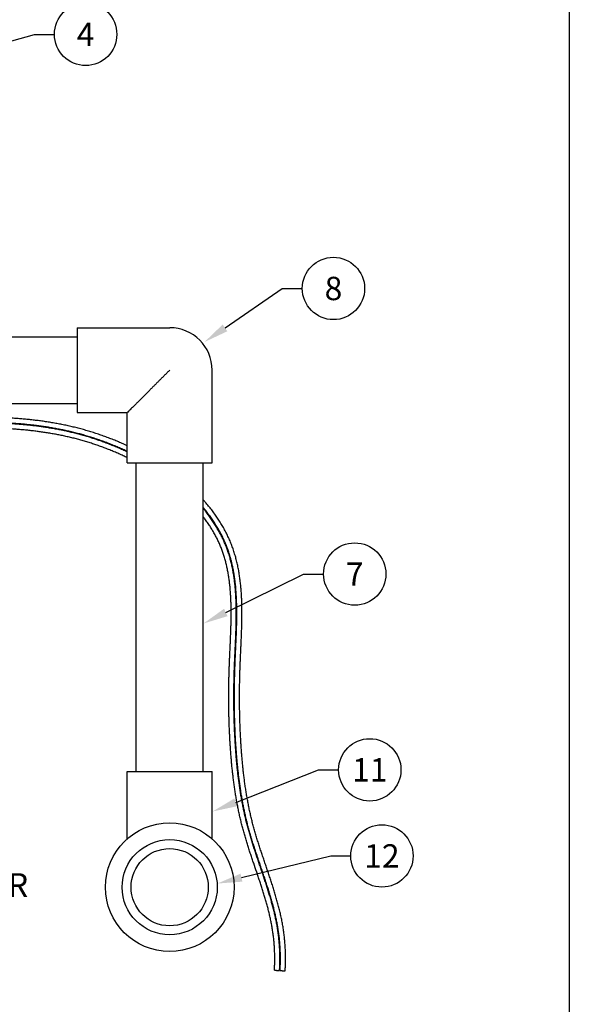
# Model space of a CAD drawing. Extents: x 0 to 216, y 0 to 280.
# Drawn here: x 161 to 216, y 120 to 219 of the extents above; entities that cross this region are included whole.
import ezdxf
from ezdxf import colors
from ezdxf.entities.mleader import LeaderData, LeaderLine
from ezdxf.enums import TextEntityAlignment as Align
from ezdxf.math import Vec2, Vec3

# ---------------------------------------------------------------- set-up
doc = ezdxf.new("R2010")
doc.units = 0
doc.header["$LTSCALE"] = 10
doc.header["$MEASUREMENT"] = 0
doc.layers.get('0').update_dxf_attribs({"linetype": 'CONTINUOUS'})
for name, color, linetype in [('065-LOGO$0$CADdetails-7-VERYFINE', 7, 'CONTINUOUS'), ('25', 7, 'CONTINUOUS'), ('8', 7, 'CONTINUOUS')]:
    doc.layers.add(name, color=color, linetype=linetype)
doc.styles.add('CADdetails-NOTES', font='ARIALN.TTF', dxfattribs={"height": 1.5})
doc.styles.get("Standard").update_dxf_attribs({"font": 'Simplex.shx'})

# ---------------------------------------------------------------- blocks, each defined once
blk = doc.blocks.new('065-LOGO')
at = {"layer": '065-LOGO$0$CADdetails-7-VERYFINE'}
blk.add_line((216, 280), (216, 0), dxfattribs=at)
blk = doc.blocks.new('_TagCircle')
at = {"color": 0, "linetype": 'ByBlock', "lineweight": -2, "transparency": 16777216}
blk.add_circle((0, 0), 0.125, dxfattribs=at)
at = {"color": 0, "transparency": 16777216, "style": 'CADdetails-NOTES'}
blk.add_attdef('TAGNUMBER', text='', height=0.09375, dxfattribs=at).set_placement((0, -0.046875), align=Align.CENTER)

msp = doc.modelspace()

# ---------------------------------------------------------------- linework, layer by layer
at = {"color": 7, "lineweight": 25}
for p, q in [((100.16, 186.985), (166.675, 186.985)), ((100.16, 180.282), (166.675, 180.282)), ((171.702, 175.433), (171.598, 175.484)), ((171.702, 175.491), (171.62, 175.53)), ((172.605, 143.415), (172.605, 174.352)), ((179.308, 143.415), (179.308, 174.352))]:
    msp.add_line(p, q, dxfattribs=at)
for radius in [4.769, 3.867]:
    msp.add_circle((175.956, 131.814), radius, dxfattribs=at)
at = {"color": 7}
for points, knots in [([(171.702, 174.862), (171.57, 174.926), (171.29, 175.06), (170.857, 175.256), (170.405, 175.452), (169.95, 175.639), (169.493, 175.818), (169.034, 175.989), (168.573, 176.151), (168.111, 176.304), (167.648, 176.449), (167.185, 176.586), (166.721, 176.714), (166.257, 176.833), (165.793, 176.944), (165.329, 177.047), (164.865, 177.142), (164.401, 177.23), (163.937, 177.311), (163.473, 177.385), (163.009, 177.452), (162.545, 177.513), (162.081, 177.568), (161.617, 177.617), (161.153, 177.661), (160.689, 177.699), (160.225, 177.732), (159.762, 177.76), (159.299, 177.784), (158.836, 177.804), (158.373, 177.82), (157.911, 177.832), (157.449, 177.84), (156.988, 177.846), (156.527, 177.848), (156.066, 177.848), (155.606, 177.845), (155.146, 177.841), (154.687, 177.835), (154.229, 177.827), (153.771, 177.817), (153.314, 177.807), (152.857, 177.796), (152.401, 177.785), (151.946, 177.773), (151.491, 177.761), (151.038, 177.75), (150.586, 177.74), (150.135, 177.73), (149.684, 177.721), (149.234, 177.712), (148.785, 177.703), (148.336, 177.694), (147.887, 177.685), (147.438, 177.676), (146.989, 177.667), (146.539, 177.657), (146.088, 177.646), (145.636, 177.635), (145.183, 177.622), (144.729, 177.609), (144.272, 177.594), (143.814, 177.577), (143.354, 177.559), (142.891, 177.539), (142.425, 177.518), (141.956, 177.494), (141.484, 177.468), (141.009, 177.439), (140.53, 177.409), (140.048, 177.375), (139.561, 177.339), (139.07, 177.299), (138.574, 177.257), (138.074, 177.211), (137.568, 177.162), (137.057, 177.109), (136.541, 177.053), (136.02, 176.995), (135.494, 176.935), (134.966, 176.875), (134.434, 176.815), (133.9, 176.757), (133.365, 176.701), (132.83, 176.647), (132.294, 176.598), (131.759, 176.553), (131.226, 176.514), (130.695, 176.482), (130.166, 176.457), (129.642, 176.44), (129.121, 176.433), (128.605, 176.436), (128.095, 176.45), (127.59, 176.476), (127.093, 176.515), (126.602, 176.569), (126.12, 176.637), (125.646, 176.721), (125.182, 176.823), (124.727, 176.944), (124.283, 177.084), (123.851, 177.244), (123.432, 177.427), (123.025, 177.633), (122.634, 177.863), (122.259, 178.117), (121.901, 178.399), (121.574, 178.693), (121.377, 178.903), (121.284, 179.001)], [0, 0, 0, 0, 0.108505, 0.229833, 0.351094, 0.472227, 0.593163, 0.713831, 0.834166, 0.954114, 1.073617, 1.192618, 1.311072, 1.428996, 1.546444, 1.663468, 1.780117, 1.896435, 2.012456, 2.128211, 2.243721, 2.359015, 2.474113, 2.58903, 2.703785, 2.818394, 2.932867, 3.047211, 3.16144, 3.275554, 3.389559, 3.503456, 3.617242, 3.730923, 3.84449, 3.957942, 4.071273, 4.184481, 4.29756, 4.410511, 4.523325, 4.635997, 4.748521, 4.86087, 4.973022, 5.084955, 5.196642, 5.308064, 5.419235, 5.530204, 5.641006, 5.751689, 5.862294, 5.972866, 6.083458, 6.194129, 6.304944, 6.41596, 6.527243, 6.638848, 6.750842, 6.863277, 6.97622, 7.089725, 7.203858, 7.318677, 7.434243, 7.550614, 7.667848, 7.786008, 7.905152, 8.02534, 8.146633, 8.269099, 8.392833, 8.517935, 8.644496, 8.772491, 8.90173, 9.032027, 9.163187, 9.295009, 9.427303, 9.559868, 9.692512, 9.82505, 9.957292, 10.089061, 10.220183, 10.350497, 10.479862, 10.608146, 10.735232, 10.861019, 10.985424, 11.108382, 11.229857, 11.349836, 11.468329, 11.585387, 11.7011, 11.815603, 11.929078, 12.04169, 12.153648, 12.265228, 12.376777, 12.488703, 12.601426, 12.701346, 12.701346, 12.701346, 12.701346]), ([(171.702, 176.059), (171.612, 176.101), (171.36, 176.218), (170.941, 176.4), (170.446, 176.607), (169.949, 176.803), (169.449, 176.99), (168.947, 177.167), (168.444, 177.335), (167.939, 177.493), (167.434, 177.641), (166.929, 177.779), (166.424, 177.907), (165.92, 178.026), (165.415, 178.135), (164.912, 178.236), (164.408, 178.329), (163.905, 178.413), (163.402, 178.49), (162.901, 178.559), (162.399, 178.622), (161.899, 178.677), (161.399, 178.726), (160.9, 178.768), (160.402, 178.805), (159.904, 178.837), (159.408, 178.863), (158.912, 178.885), (158.418, 178.902), (157.924, 178.914), (157.432, 178.923), (156.94, 178.929), (156.45, 178.931), (155.961, 178.93), (155.473, 178.927), (154.987, 178.922), (154.501, 178.914), (154.017, 178.905), (153.535, 178.895), (153.054, 178.884), (152.416, 178.868), (151.938, 178.856), (151.619, 178.848)], [0, 0, 0, 0, 0.073366, 0.205528, 0.337535, 0.469318, 0.600812, 0.731947, 0.862646, 0.99283, 1.122422, 1.251355, 1.379643, 1.507324, 1.634438, 1.761019, 1.887102, 2.012719, 2.137902, 2.262678, 2.387073, 2.511107, 2.634801, 2.758168, 2.88122, 3.00397, 3.126423, 3.24859, 3.370473, 3.492074, 3.613394, 3.734433, 3.855183, 3.975645, 4.09581, 4.215667, 4.335206, 4.454413, 4.573271, 4.691769, 4.809902, 5.045088, 5.045088, 5.045088, 5.045088]), ([(171.62, 175.53), (171.464, 175.602), (171.152, 175.746), (170.681, 175.951), (170.206, 176.147), (169.729, 176.335), (169.249, 176.514), (168.768, 176.684), (168.285, 176.844), (167.802, 176.996), (167.318, 177.138), (166.833, 177.271), (166.349, 177.394), (165.865, 177.509), (165.381, 177.616), (164.897, 177.714), (164.413, 177.804), (163.929, 177.887), (163.446, 177.963), (162.963, 178.031), (162.48, 178.093), (161.998, 178.148), (161.516, 178.197), (161.035, 178.24), (160.554, 178.278), (160.073, 178.31), (159.593, 178.338), (159.114, 178.36), (158.635, 178.379), (158.157, 178.393), (157.68, 178.404), (157.203, 178.411), (156.727, 178.415), (156.252, 178.416), (155.778, 178.414), (155.305, 178.41), (154.832, 178.404), (154.361, 178.396), (153.89, 178.387), (153.42, 178.377), (152.952, 178.366), (152.64, 178.358), (152.484, 178.354)], [0.022587, 0.022587, 0.022587, 0.022587, 0.149362, 0.276059, 0.402612, 0.528957, 0.65502, 0.780742, 0.906049, 1.030878, 1.155165, 1.278845, 1.401941, 1.524498, 1.646561, 1.768172, 1.889367, 2.010184, 2.13065, 2.25079, 2.370632, 2.490194, 2.609498, 2.728558, 2.847388, 2.965998, 3.084399, 3.202597, 3.320596, 3.438401, 3.556009, 3.673426, 3.790643, 3.907662, 4.024474, 4.141077, 4.257461, 4.373618, 4.48954, 4.605216, 4.720641, 4.835799, 4.835799, 4.835799, 4.835799]), ([(171.598, 175.484), (171.442, 175.555), (171.131, 175.699), (170.66, 175.903), (170.187, 176.1), (169.71, 176.287), (169.232, 176.465), (168.751, 176.635), (168.269, 176.795), (167.787, 176.946), (167.303, 177.088), (166.82, 177.221), (166.337, 177.344), (165.853, 177.459), (165.37, 177.565), (164.887, 177.664), (164.404, 177.754), (163.921, 177.836), (163.439, 177.912), (162.956, 177.98), (162.474, 178.041), (161.993, 178.097), (161.511, 178.146), (161.03, 178.189), (160.55, 178.226), (160.07, 178.259), (159.591, 178.286), (159.112, 178.309), (158.633, 178.327), (158.156, 178.342), (157.679, 178.352), (157.203, 178.359), (156.727, 178.363), (156.252, 178.364), (155.778, 178.362), (155.305, 178.358), (154.833, 178.352), (154.361, 178.345), (153.891, 178.336), (153.422, 178.325), (152.953, 178.314), (152.641, 178.306), (152.486, 178.302)], [0.028565, 0.028565, 0.028565, 0.028565, 0.155107, 0.281574, 0.407897, 0.534012, 0.659851, 0.785344, 0.910426, 1.035029, 1.159088, 1.282547, 1.405426, 1.527766, 1.64962, 1.771027, 1.892028, 2.012652, 2.132935, 2.252898, 2.372571, 2.491972, 2.611121, 2.730033, 2.848722, 2.9672, 3.085476, 3.203555, 3.321442, 3.439143, 3.556657, 3.673982, 3.791121, 3.908065, 4.02481, 4.141354, 4.257685, 4.373798, 4.489687, 4.605341, 4.720745, 4.835896, 4.835896, 4.835896, 4.835896]), ([(187.016, 123.464), (187.025, 123.625), (187.042, 123.947), (187.053, 124.429), (187.053, 124.91), (187.042, 125.39), (187.018, 125.868), (186.983, 126.344), (186.935, 126.818), (186.875, 127.29), (186.803, 127.76), (186.719, 128.228), (186.625, 128.694), (186.522, 129.157), (186.409, 129.62), (186.288, 130.08), (186.16, 130.54), (186.026, 130.998), (185.886, 131.455), (185.741, 131.912), (185.593, 132.368), (185.442, 132.823), (185.289, 133.279), (185.134, 133.734), (184.979, 134.189), (184.825, 134.645), (184.672, 135.101), (184.521, 135.558), (184.373, 136.015), (184.229, 136.473), (184.089, 136.933), (183.956, 137.394), (183.828, 137.856), (183.708, 138.32), (183.594, 138.786), (183.489, 139.253), (183.389, 139.722), (183.297, 140.192), (183.21, 140.663), (183.13, 141.136), (183.056, 141.609), (182.987, 142.083), (182.923, 142.557), (182.864, 143.033), (182.81, 143.508), (182.76, 143.983), (182.715, 144.459), (182.674, 144.935), (182.636, 145.41), (182.603, 145.886), (182.572, 146.361), (182.546, 146.837), (182.522, 147.312), (182.502, 147.787), (182.485, 148.262), (182.47, 148.737), (182.458, 149.213), (182.45, 149.688), (182.444, 150.164), (182.441, 150.641), (182.441, 151.119), (182.444, 151.597), (182.45, 152.077), (182.459, 152.558), (182.47, 153.041), (182.485, 153.526), (182.503, 154.012), (182.523, 154.5), (182.544, 154.99), (182.567, 155.48), (182.589, 155.972), (182.611, 156.464), (182.632, 156.956), (182.65, 157.448), (182.665, 157.94), (182.677, 158.431), (182.683, 158.92), (182.684, 159.409), (182.68, 159.896), (182.668, 160.38), (182.648, 160.863), (182.619, 161.343), (182.582, 161.819), (182.534, 162.293), (182.475, 162.763), (182.404, 163.229), (182.321, 163.691), (182.224, 164.148), (182.114, 164.6), (181.988, 165.047), (181.846, 165.489), (181.688, 165.925), (181.513, 166.354), (181.322, 166.777), (181.115, 167.194), (180.893, 167.605), (180.655, 168.009), (180.404, 168.406), (180.138, 168.797), (179.858, 169.18), (179.582, 169.538), (179.394, 169.763), (179.308, 169.866)], [0, 0, 0, 0, 0.1192, 0.238024, 0.356497, 0.474642, 0.592487, 0.710069, 0.82742, 0.944587, 1.06164, 1.178642, 1.295655, 1.412723, 1.529893, 1.647197, 1.764657, 1.882282, 2.000074, 2.118025, 2.236118, 2.354343, 2.472672, 2.591082, 2.709545, 2.828036, 2.946531, 3.065001, 3.183429, 3.301793, 3.420083, 3.538294, 3.656431, 3.774509, 3.892544, 4.010553, 4.12855, 4.246548, 4.364547, 4.482545, 4.600537, 4.718511, 4.836457, 4.954359, 5.072204, 5.189972, 5.307652, 5.425241, 5.542751, 5.660182, 5.777538, 5.894825, 6.012038, 6.129184, 6.246262, 6.363307, 6.48037, 6.597499, 6.714742, 6.832148, 6.94977, 7.067654, 7.185849, 7.304403, 7.423363, 7.542764, 7.662643, 7.782971, 7.903674, 8.024666, 8.14587, 8.267198, 8.388559, 8.509872, 8.631052, 8.75202, 8.872701, 8.993029, 9.112939, 9.232379, 9.351304, 9.469676, 9.587476, 9.704687, 9.821317, 9.937385, 10.052925, 10.167988, 10.282651, 10.397003, 10.511157, 10.625252, 10.739417, 10.853751, 10.968349, 11.083286, 11.19864, 11.31447, 11.43083, 11.547762, 11.665297, 11.764521, 11.764521, 11.764521, 11.764521]), ([(186.965, 123.467), (186.973, 123.628), (186.99, 123.949), (187.001, 124.43), (187.002, 124.91), (186.99, 125.388), (186.967, 125.865), (186.931, 126.339), (186.884, 126.812), (186.824, 127.283), (186.752, 127.752), (186.669, 128.218), (186.575, 128.683), (186.471, 129.146), (186.359, 129.607), (186.238, 130.067), (186.11, 130.526), (185.976, 130.983), (185.837, 131.44), (185.692, 131.896), (185.544, 132.352), (185.393, 132.807), (185.24, 133.262), (185.085, 133.717), (184.931, 134.173), (184.776, 134.628), (184.623, 135.085), (184.472, 135.542), (184.324, 135.999), (184.18, 136.458), (184.04, 136.918), (183.906, 137.38), (183.778, 137.843), (183.658, 138.308), (183.544, 138.774), (183.438, 139.242), (183.339, 139.712), (183.246, 140.182), (183.16, 140.654), (183.079, 141.127), (183.004, 141.601), (182.935, 142.075), (182.871, 142.55), (182.812, 143.026), (182.758, 143.502), (182.709, 143.978), (182.664, 144.455), (182.623, 144.931), (182.586, 145.408), (182.552, 145.884), (182.522, 146.36), (182.495, 146.835), (182.471, 147.31), (182.451, 147.785), (182.433, 148.26), (182.418, 148.736), (182.406, 149.211), (182.398, 149.687), (182.392, 150.163), (182.389, 150.64), (182.389, 151.119), (182.392, 151.598), (182.398, 152.078), (182.407, 152.56), (182.419, 153.043), (182.433, 153.528), (182.451, 154.014), (182.471, 154.502), (182.493, 154.992), (182.515, 155.483), (182.538, 155.974), (182.56, 156.466), (182.58, 156.958), (182.599, 157.45), (182.614, 157.941), (182.625, 158.432), (182.632, 158.921), (182.633, 159.409), (182.628, 159.895), (182.616, 160.379), (182.596, 160.86), (182.568, 161.339), (182.53, 161.815), (182.483, 162.287), (182.424, 162.756), (182.353, 163.22), (182.27, 163.681), (182.174, 164.136), (182.064, 164.587), (181.939, 165.032), (181.798, 165.472), (181.64, 165.906), (181.466, 166.334), (181.276, 166.755), (181.069, 167.171), (180.848, 167.58), (180.611, 167.982), (180.36, 168.378), (180.096, 168.767), (179.817, 169.149), (179.554, 169.49), (179.38, 169.698), (179.308, 169.785)], [0, 0, 0, 0, 0.118903, 0.237422, 0.355583, 0.473412, 0.59094, 0.7082, 0.825229, 0.942071, 1.058806, 1.175504, 1.292232, 1.409044, 1.525985, 1.643087, 1.760366, 1.877833, 1.99549, 2.113326, 2.231334, 2.349491, 2.467775, 2.586164, 2.704633, 2.823147, 2.941688, 3.06023, 3.178748, 3.297232, 3.415666, 3.534042, 3.65236, 3.770629, 3.888858, 4.007057, 4.125236, 4.243396, 4.361541, 4.479672, 4.597789, 4.715887, 4.833965, 4.95201, 5.07002, 5.187977, 5.305869, 5.423675, 5.541374, 5.658935, 5.776347, 5.893628, 6.010813, 6.127927, 6.245004, 6.36208, 6.4792, 6.596407, 6.713746, 6.831259, 6.94899, 7.066981, 7.18528, 7.303926, 7.422963, 7.54243, 7.662367, 7.782746, 7.903482, 8.024494, 8.145693, 8.266993, 8.388308, 8.509551, 8.630641, 8.751497, 8.872046, 8.992219, 9.111956, 9.231201, 9.349905, 9.468037, 9.585572, 9.702497, 9.818815, 9.934542, 10.049713, 10.164381, 10.278617, 10.392522, 10.506213, 10.619837, 10.733523, 10.847383, 10.961511, 11.076001, 11.190917, 11.306327, 11.422279, 11.538816, 11.655971, 11.739612, 11.739612, 11.739612, 11.739612]), ([(187.531, 123.433), (187.54, 123.602), (187.558, 123.94), (187.569, 124.447), (187.569, 124.953), (187.555, 125.457), (187.529, 125.96), (187.49, 126.46), (187.438, 126.959), (187.372, 127.456), (187.294, 127.949), (187.204, 128.44), (187.102, 128.928), (186.991, 129.413), (186.871, 129.895), (186.742, 130.374), (186.607, 130.851), (186.465, 131.326), (186.318, 131.799), (186.167, 132.271), (186.013, 132.741), (185.856, 133.21), (185.698, 133.677), (185.54, 134.144), (185.381, 134.61), (185.224, 135.075), (185.069, 135.54), (184.917, 136.005), (184.77, 136.47), (184.627, 136.935), (184.49, 137.401), (184.359, 137.867), (184.236, 138.334), (184.12, 138.804), (184.012, 139.274), (183.911, 139.747), (183.816, 140.221), (183.728, 140.696), (183.646, 141.173), (183.571, 141.652), (183.5, 142.131), (183.436, 142.612), (183.376, 143.093), (183.321, 143.575), (183.271, 144.057), (183.225, 144.54), (183.184, 145.023), (183.146, 145.506), (183.112, 145.99), (183.082, 146.473), (183.056, 146.957), (183.033, 147.44), (183.013, 147.923), (182.996, 148.407), (182.982, 148.89), (182.971, 149.374), (182.963, 149.858), (182.958, 150.342), (182.956, 150.828), (182.957, 151.314), (182.962, 151.802), (182.969, 152.291), (182.979, 152.781), (182.993, 153.274), (183.009, 153.768), (183.029, 154.265), (183.05, 154.764), (183.073, 155.266), (183.096, 155.769), (183.119, 156.273), (183.141, 156.779), (183.16, 157.286), (183.177, 157.793), (183.19, 158.301), (183.198, 158.808), (183.2, 159.315), (183.197, 159.821), (183.185, 160.326), (183.166, 160.829), (183.137, 161.331), (183.099, 161.83), (183.049, 162.328), (182.987, 162.822), (182.913, 163.313), (182.825, 163.802), (182.722, 164.286), (182.603, 164.766), (182.468, 165.242), (182.315, 165.712), (182.144, 166.176), (181.955, 166.633), (181.748, 167.083), (181.524, 167.526), (181.283, 167.961), (181.027, 168.389), (180.756, 168.808), (180.469, 169.22), (180.169, 169.624), (179.854, 170.02), (179.568, 170.36), (179.384, 170.566), (179.313, 170.646)], [0, 0, 0, 0, 0.125172, 0.250012, 0.374536, 0.498764, 0.622715, 0.746424, 0.86992, 0.993235, 1.116364, 1.2393, 1.362008, 1.4845, 1.606833, 1.729055, 1.851203, 1.973288, 2.095308, 2.217252, 2.3391, 2.460827, 2.582411, 2.703825, 2.825044, 2.946052, 3.066815, 3.187294, 3.307443, 3.427234, 3.546709, 3.66594, 3.78501, 3.903999, 4.02296, 4.141942, 4.260987, 4.380122, 4.499343, 4.618642, 4.738005, 4.857421, 4.976871, 5.096335, 5.215793, 5.335227, 5.454634, 5.574013, 5.693358, 5.812663, 5.931925, 6.051137, 6.170292, 6.28939, 6.408474, 6.527597, 6.646808, 6.766158, 6.885702, 7.005489, 7.125574, 7.246004, 7.366844, 7.488163, 7.610044, 7.732533, 7.8556, 7.97919, 8.10325, 8.227699, 8.352439, 8.477377, 8.602421, 8.727486, 8.852488, 8.977353, 9.102012, 9.226415, 9.350517, 9.474281, 9.597693, 9.720739, 9.843435, 9.965817, 10.087937, 10.209872, 10.331676, 10.453386, 10.575063, 10.6968, 10.818662, 10.940686, 11.062896, 11.185317, 11.308024, 11.431093, 11.554594, 11.678582, 11.803093, 11.928162, 12.007164, 12.007164, 12.007164, 12.007164]), ([(184.676, 133.319), (184.575, 133.615), (184.424, 134.061), (184.223, 134.655), (184.073, 135.103), (183.926, 135.553), (183.781, 136.004), (183.64, 136.458), (183.504, 136.913), (183.373, 137.371), (183.248, 137.831), (183.13, 138.292), (183.019, 138.756), (182.915, 139.22), (182.818, 139.686), (182.727, 140.153), (182.642, 140.62), (182.563, 141.088), (182.489, 141.557), (182.421, 142.026), (182.358, 142.496), (182.3, 142.965), (182.247, 143.435), (182.198, 143.905), (182.154, 144.375), (182.113, 144.845), (182.076, 145.314), (182.043, 145.783), (182.012, 146.251), (181.985, 146.719), (181.961, 147.186), (181.94, 147.653), (181.922, 148.12), (181.907, 148.588), (181.894, 149.055), (181.885, 149.523), (181.878, 149.991), (181.874, 150.46), (181.873, 150.93), (181.875, 151.4), (181.88, 151.872), (181.887, 152.345), (181.897, 152.819), (181.91, 153.295), (181.926, 153.772), (181.944, 154.25), (181.965, 154.729), (181.986, 155.209), (182.009, 155.689), (182.03, 156.169), (182.051, 156.648), (182.071, 157.126), (182.088, 157.603), (182.101, 158.079), (182.111, 158.554), (182.117, 159.026), (182.117, 159.496), (182.111, 159.963), (182.098, 160.428), (182.078, 160.889), (182.05, 161.346), (182.014, 161.8), (181.968, 162.25), (181.911, 162.695), (181.845, 163.136), (181.766, 163.571), (181.676, 164.001), (181.573, 164.425), (181.457, 164.844), (181.326, 165.257), (181.181, 165.664), (181.02, 166.065), (180.844, 166.46), (180.654, 166.85), (180.449, 167.235), (180.231, 167.615), (179.998, 167.989), (179.752, 168.357), (179.522, 168.682), (179.37, 168.88), (179.308, 168.961)], [0, 0, 0, 0, 0.231449, 0.347554, 0.463879, 0.580416, 0.697169, 0.814138, 0.931292, 1.048568, 1.165903, 1.283244, 1.400565, 1.517842, 1.635056, 1.752183, 1.869212, 1.986151, 2.102999, 2.219756, 2.336423, 2.452992, 2.569461, 2.685821, 2.802063, 2.918165, 3.034111, 3.149874, 3.265441, 3.380839, 3.496107, 3.611286, 3.726417, 3.841535, 3.956686, 4.071907, 4.187239, 4.302724, 4.418404, 4.534315, 4.6505, 4.767001, 4.883845, 5.001046, 5.11861, 5.236522, 5.35469, 5.473007, 5.591361, 5.709659, 5.827823, 5.945768, 6.06342, 6.180705, 6.297549, 6.413886, 6.529651, 6.644786, 6.759236, 6.872952, 6.9859, 7.098051, 7.209392, 7.319914, 7.429623, 7.538536, 7.64668, 7.754148, 7.86108, 7.96764, 8.074009, 8.180372, 8.286896, 8.393731, 8.501027, 8.608873, 8.71732, 8.826406, 8.936158, 9.011334, 9.011334, 9.011334, 9.011334]), ([(186.45, 123.498), (186.458, 123.651), (186.474, 123.956), (186.485, 124.414), (186.486, 124.871), (186.476, 125.325), (186.455, 125.779), (186.423, 126.23), (186.38, 126.679), (186.325, 127.127), (186.258, 127.572), (186.182, 128.017), (186.095, 128.46), (185.998, 128.902), (185.893, 129.344), (185.78, 129.786), (185.659, 130.227), (185.532, 130.668), (185.399, 131.109), (185.261, 131.55), (185.12, 131.991), (184.974, 132.433), (184.826, 132.876), (184.726, 133.171), (184.676, 133.319)], [0, 0, 0, 0, 0.113216, 0.22601, 0.338413, 0.450457, 0.562175, 0.673606, 0.784789, 0.895774, 1.006679, 1.117651, 1.228826, 1.340323, 1.452193, 1.564451, 1.677105, 1.790157, 1.903604, 2.017443, 2.131667, 2.246259, 2.361207, 2.476486, 2.476486, 2.476486, 2.476486]), ([(186.45, 123.498), (186.451, 123.497), (186.457, 123.496), (186.468, 123.495), (186.487, 123.494), (186.512, 123.492), (186.544, 123.489), (186.58, 123.487), (186.62, 123.484), (186.663, 123.482), (186.707, 123.479), (186.737, 123.477), (186.751, 123.476)], [0, 0, 0, 0, 0.00121751, 0.00406427, 0.00854736, 0.01489678, 0.02288109, 0.03181022, 0.04176829, 0.05266903, 0.06356818, 0.07446552, 0.07446552, 0.07446552, 0.07446552]), ([(186.751, 123.476), (186.766, 123.475), (186.794, 123.474), (186.834, 123.472), (186.871, 123.47), (186.902, 123.468), (186.928, 123.467), (186.946, 123.467), (186.957, 123.466), (186.963, 123.467), (186.965, 123.467)], [0, 0, 0, 0, 0.01089603, 0.02084682, 0.02976581, 0.03773722, 0.04407209, 0.04853952, 0.05136919, 0.05256847, 0.05256847, 0.05256847, 0.05256847]), ([(187.016, 123.464), (187.018, 123.464), (187.023, 123.462), (187.035, 123.462), (187.053, 123.46), (187.078, 123.458), (187.098, 123.456), (187.109, 123.456)], [0, 0, 0, 0, 0.00121798, 0.00406474, 0.00854783, 0.01489706, 0.02288136, 0.02288136, 0.02288136, 0.02288136]), ([(187.109, 123.456), (187.121, 123.455), (187.146, 123.453), (187.186, 123.45), (187.229, 123.448), (187.273, 123.445), (187.318, 123.442), (187.36, 123.44), (187.401, 123.438), (187.437, 123.436), (187.468, 123.435), (187.494, 123.433), (187.512, 123.433), (187.524, 123.433), (187.529, 123.433), (187.531, 123.433)], [0, 0, 0, 0, 0.0089293, 0.0188874, 0.0297881, 0.0406871, 0.0515846, 0.0624806, 0.0724313, 0.0813503, 0.0893217, 0.0956567, 0.100124, 0.1029537, 0.1041532, 0.1041532, 0.1041532, 0.1041532])]:
    msp.add_open_spline(points, degree=3, knots=knots, dxfattribs=at)
at = {"layer": '25', "color": 7, "lineweight": 25}
for p, q in [((166.675, 187.887), (175.956, 187.887)), ((166.675, 187.887), (166.675, 179.38)), ((180.21, 174.352), (180.21, 183.633)), ((172.524, 180.201), (172.318, 179.995)), ((166.675, 179.38), (171.702, 179.38)), ((171.71, 179.387), (171.702, 179.38)), ((171.702, 174.352), (171.702, 179.379)), ((171.723, 179.4), (171.71, 179.387)), ((171.839, 179.516), (171.723, 179.4)), ((171.702, 174.352), (180.21, 174.352))]:
    msp.add_line(p, q, dxfattribs=at)
msp.add_arc((175.956, 183.633), 4.254, 0, 90, dxfattribs=at)
for points, knots in [([(175.956, 183.633), (175.917, 183.594), (175.837, 183.515), (175.718, 183.395), (175.598, 183.276), (175.478, 183.155), (175.358, 183.035), (175.238, 182.915), (175.118, 182.795), (174.999, 182.676), (174.881, 182.558), (174.764, 182.441), (174.648, 182.326), (174.534, 182.211), (174.42, 182.097), (174.306, 181.983), (174.19, 181.867), (174.073, 181.75), (173.952, 181.63), (173.827, 181.504), (173.698, 181.374), (173.563, 181.241), (173.427, 181.105), (173.29, 180.966), (173.152, 180.829), (173.017, 180.694), (172.886, 180.563), (172.76, 180.437), (172.64, 180.317), (172.562, 180.239), (172.524, 180.201)], [0, 0, 0, 0, 0.041358, 0.082882, 0.12456, 0.166445, 0.208444, 0.250328, 0.292085, 0.333688, 0.374883, 0.415472, 0.455624, 0.495631, 0.53523, 0.57465, 0.614871, 0.65585, 0.69754, 0.740868, 0.786308, 0.833174, 0.880608, 0.92876, 0.977225, 1.024392, 1.06993, 1.114023, 1.155914, 1.195448, 1.195448, 1.195448, 1.195448]), ([(171.997, 179.675), (171.96, 179.637), (171.907, 179.584), (171.854, 179.532), (171.839, 179.516)], [0, 0, 0, 0, 0.03920781, 0.0551801, 0.0551801, 0.0551801, 0.0551801]), ([(172.318, 179.995), (172.259, 179.936), (172.152, 179.829), (172.046, 179.723), (171.997, 179.675)], [0, 0, 0, 0, 0.0614178, 0.1115528, 0.1115528, 0.1115528, 0.1115528])]:
    msp.add_open_spline(points, degree=3, knots=knots, dxfattribs=at)
at = {"layer": '8', "color": 7, "lineweight": 25}
for p, q in [((171.702, 143.415), (180.21, 143.415)), ((171.702, 136.656), (171.702, 143.415)), ((180.21, 136.656), (180.21, 143.415))]:
    msp.add_line(p, q, dxfattribs=at)
msp.add_circle((175.956, 131.814), 6.445, dxfattribs=at)

# ---------------------------------------------------------------- block references
msp.add_blockref('065-LOGO', (0, 0))

# ---------------------------------------------------------------- texts
at = {"insert": (126.447, 133.219), "char_height": 2.38, "attachment_point": 1, "style": 'CADdetails-NOTES'}
msp.add_mtext_dynamic_manual_height_columns('\\A1;5     PVC MALE ADAPTER\\P\\P6     PVC LATERAL LINE\\P\\P7     PVC PIPE\\P\\P8     PVC ELBOW\\P\\P9     CONTINUOUS BRICK SUPPORTS\\P\\P10    GRAVEL (APPROXIMATE 1 CU. FT.)\\P\\P11    PVC TEE OR ELBOW\\P\\P12    PVC MAIN LINE\\P\\P13   FLOW CONTROL ADJUSTMENT\\P       (WITH FLOW CONTROL MODELS ONLY)\\P\\P\\P   ', width=126.45074, gutter_width=7.5, heights=[143.711], dxfattribs=at)

# ---------------------------------------------------------------- leaders
at = {"color": 7, "linetype": 'Continuous', "lineweight": 9}
ml = msp.add_multileader_block('Standard', dxfattribs=at)
ml.set_content('_TagCircle', color=7, scale=25)
ml.set_attribute('TAGNUMBER', '4', width=0)
ml.set_leader_properties()
ml.build(insert=Vec2(0, 0))
ml.multileader.update_dxf_attribs({"text_right_attachment_type": 6, "dogleg_length": 0.2, "arrow_head_size": 2.5, "scale": 10})
ctx = ml.context
ctx.base_point, ctx.scale, ctx.char_height, ctx.arrow_head_size, ctx.landing_gap_size, ctx.plane_origin = Vec3(164.408, 217.29), 10, 1.8, 2.5, 0.9, Vec3(218.409, 222.714)
ctx.right_attachment = 6
notes = []
notes.append((ctx, [(0, (1, 1, 0), (162.408, 217.29), (1, 0), 2, [(0, [(121.199, 205.602)], 0, [])])]))
ctx.block.insert = Vec3(167.533, 217.29)
ml = msp.add_multileader_block('Standard', dxfattribs=at)
ml.set_content('_TagCircle', color=7, scale=25)
ml.set_attribute('TAGNUMBER', '8', width=0)
ml.set_leader_properties()
ml.build(insert=Vec2(0, 0))
ml.multileader.update_dxf_attribs({"text_right_attachment_type": 6, "dogleg_length": 0.2, "arrow_head_size": 2.5, "scale": 10})
ctx = ml.context
ctx.base_point, ctx.scale, ctx.char_height, ctx.arrow_head_size, ctx.landing_gap_size, ctx.plane_origin = Vec3(189.243, 191.823), 10, 1.8, 2.5, 0.9, Vec3(279.49, 197.021)
ctx.right_attachment = 6
notes.append((ctx, [(0, (1, 1, 0), (187.243, 191.823), (1, 0), 2, [(0, [(179.441, 186.454)], 0, [])])]))
ctx.block.insert = Vec3(192.368, 191.823)
ml = msp.add_multileader_block('Standard', dxfattribs=at)
ml.set_content('_TagCircle', color=7, scale=25)
ml.set_attribute('TAGNUMBER', '7', width=0)
ml.set_leader_properties()
ml.build(insert=Vec2(0, 0))
ml.multileader.update_dxf_attribs({"text_right_attachment_type": 6, "dogleg_length": 0.2, "arrow_head_size": 2.5, "scale": 10})
ctx = ml.context
ctx.base_point, ctx.scale, ctx.char_height, ctx.arrow_head_size, ctx.landing_gap_size, ctx.plane_origin = Vec3(191.376, 163.201), 10, 1.8, 2.5, 0.9, Vec3(279.388, 168.808)
ctx.right_attachment = 6
notes.append((ctx, [(0, (1, 1, 0), (189.376, 163.201), (1, 0), 2, [(0, [(179.339, 158.242)], 0, [])])]))
ctx.block.insert = Vec3(194.501, 163.201)
ml = msp.add_multileader_block('Standard', dxfattribs=at)
ml.set_content('_TagCircle', color=7, scale=25)
ml.set_attribute('TAGNUMBER', '11', width=0)
ml.set_leader_properties()
ml.build(insert=Vec2(0, 0))
ml.multileader.update_dxf_attribs({"text_right_attachment_type": 6, "dogleg_length": 0.2, "arrow_head_size": 2.5, "scale": 10})
ctx = ml.context
ctx.base_point, ctx.scale, ctx.char_height, ctx.arrow_head_size, ctx.landing_gap_size, ctx.plane_origin = Vec3(192.883, 143.576), 10, 1.8, 2.5, 0.9, Vec3(280.303, 149.969)
ctx.right_attachment = 6
notes.append((ctx, [(0, (1, 1, 0), (190.883, 143.576), (1, 0), 2, [(0, [(180.254, 139.403)], 0, [])])]))
ctx.block.insert = Vec3(196.008, 143.576)
ml = msp.add_multileader_block('Standard', dxfattribs=at)
ml.set_content('_TagCircle', color=7, scale=25)
ml.set_attribute('TAGNUMBER', '12', width=0)
ml.set_leader_properties()
ml.build(insert=Vec2(0, 0))
ml.multileader.update_dxf_attribs({"text_right_attachment_type": 6, "dogleg_length": 0.2, "arrow_head_size": 2.5, "scale": 10})
ctx = ml.context
ctx.base_point, ctx.scale, ctx.char_height, ctx.arrow_head_size, ctx.landing_gap_size, ctx.plane_origin = Vec3(194.096, 134.948), 10, 1.8, 2.5, 0.9, Vec3(282.683, 143.202)
ctx.right_attachment = 6
notes.append((ctx, [(0, (1, 1, 0), (192.096, 134.948), (1, 0), 2, [(0, [(180.719, 132.179)], 0, [])])]))
ctx.block.insert = Vec3(197.221, 134.948)
for ctx, leaders in notes:
    for number, flags, end, landing, length, lines in leaders:
        leader = LeaderData()
        leader.index, (leader.has_last_leader_line, leader.has_dogleg_vector, leader.attachment_direction) = number, flags
        leader.last_leader_point, leader.dogleg_vector, leader.dogleg_length = Vec3(end), Vec3(landing), length
        for number, points, colour, breaks in lines:
            line = LeaderLine()
            line.index, line.vertices, line.color, line.breaks = number, Vec3.list(points), colors.encode_raw_color(colour), breaks
            leader.lines.append(line)
        ctx.leaders.append(leader)

doc.saveas('drawing.dxf')
